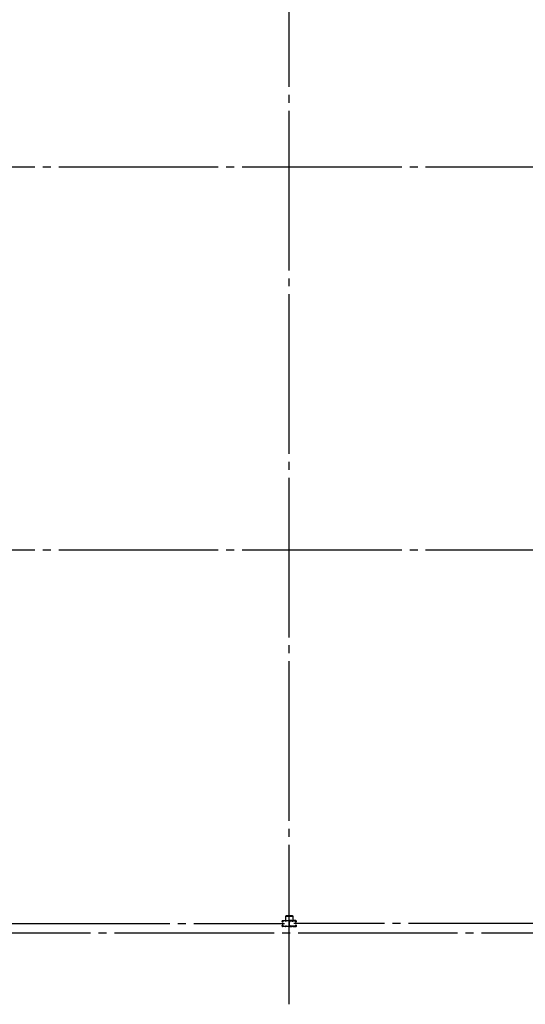
# Model space of a CAD drawing. Extents: x 1667 to 41127, y 644 to 28700.
# Drawn here: x 12081 to 15250, y 5910 to 12081 of the extents above; entities that cross this region are included whole.
import ezdxf

# ---------------------------------------------------------------- set-up
doc = ezdxf.new("R2010")
doc.units = 0
doc.header["$LTSCALE"] = 50
doc.header["$MEASUREMENT"] = 0
doc.linetypes.add('1PL-ML', pattern=[23, 20, -1, 1, -1])
doc.layers.add('CENTER', color=6, linetype='1PL-ML')
doc.layers.add('RAIL', color=3, linetype='CONTINUOUS')

msp = doc.modelspace()

# ---------------------------------------------------------------- linework, layer by layer
at = {"layer": 'CENTER'}
for p, q in [((13770.6, 5910.2), (13770.6, 15131.2)), ((17925.6, 11156.2), (4005.6, 11156.2)), ((17925.6, 8756.2), (4005.6, 8756.2)), ((18275.6, 6356.2), (4005.6, 6356.2)), ((10872.8, 6416.2), (13741.1, 6416.2)), ((16668.5, 6416.2), (13800.2, 6416.2))]:
    msp.add_line(p, q, dxfattribs=at)
at = {"layer": 'RAIL'}
for p, q in [((13725.8, 6429), (13725.8, 6431.5)), ((13727, 6431.5), (13727, 6429)), ((13728.8, 6434.5), (13745.3, 6434.5)), ((13745.3, 6433.3), (13728.8, 6433.3)), ((13728.8, 6427.2), (13730, 6427.2)), ((13730, 6426), (13728.8, 6426)), ((13729.7, 6429.4), (13730.5, 6430.3)), ((13730.6, 6428.5), (13729.7, 6429.4)), ((13730.5, 6430.3), (13731.4, 6429.4)), ((13746, 6459.5), (13746, 6434.5)), ((13746, 6434.5), (13748.3, 6434.5)), ((13748.3, 6434.5), (13748.3, 6459.5)), ((13748.5, 6433.3), (13751.1, 6433.3)), ((13751.1, 6432.1), (13748.5, 6432.1)), ((13791, 6464.5), (13751, 6464.5)), ((13751, 6462.2), (13791, 6462.2)), ((13754.3, 6434.5), (13768.3, 6434.5)), ((13768.3, 6433.3), (13754.3, 6433.3)), ((13769.4, 6406.7), (13769.4, 6424)), ((13770.6, 6424), (13770.6, 6406.7)), ((13770.6, 6424), (13770.6, 6406.7)), ((13771.8, 6406.7), (13771.8, 6424)), ((13787, 6434.5), (13773, 6434.5)), ((13773, 6433.3), (13787, 6433.3)), ((13792.8, 6433.3), (13790.2, 6433.3)), ((13790.2, 6432.1), (13792.8, 6432.1)), ((13793.7, 6459.5), (13793.7, 6434.5)), ((13793.7, 6434.5), (13796, 6434.5)), ((13796, 6434.5), (13796, 6459.5)), ((13812.5, 6434.5), (13796, 6434.5)), ((13796, 6433.3), (13812.5, 6433.3)), ((13810.8, 6430.3), (13809.9, 6429.4)), ((13810.7, 6428.5), (13811.6, 6429.4)), ((13811.6, 6429.4), (13810.8, 6430.3)), ((13812.5, 6427.2), (13811.3, 6427.2)), ((13811.3, 6426), (13812.5, 6426)), ((13814.3, 6431.5), (13814.3, 6429)), ((13815.5, 6429), (13815.5, 6431.5)), ((13725.8, 6401), (13725.8, 6403.5)), ((13727, 6403.5), (13727, 6401)), ((13728.8, 6406.5), (13730, 6406.5)), ((13730, 6405.3), (13728.8, 6405.3)), ((13728.8, 6399.2), (13745.3, 6399.2)), ((13745.3, 6398), (13728.8, 6398)), ((13729.7, 6403), (13730.6, 6403.9)), ((13730.5, 6402.2), (13729.7, 6403)), ((13731.4, 6403), (13730.5, 6402.2)), ((13748.5, 6400.4), (13751.1, 6400.4)), ((13751.1, 6399.2), (13748.5, 6399.2)), ((13754.3, 6399.2), (13767.3, 6399.2)), ((13767.3, 6398), (13754.3, 6398)), ((13770.3, 6401), (13770.3, 6401)), ((13771, 6401), (13771, 6401)), ((13787, 6399.2), (13774, 6399.2)), ((13774, 6398), (13787, 6398)), ((13792.8, 6400.4), (13790.2, 6400.4)), ((13790.2, 6399.2), (13792.8, 6399.2)), ((13812.5, 6399.2), (13796, 6399.2)), ((13796, 6398), (13812.5, 6398)), ((13809.9, 6403), (13810.8, 6402.2)), ((13811.6, 6403), (13810.7, 6403.9)), ((13810.8, 6402.2), (13811.6, 6403)), ((13812.5, 6406.5), (13811.3, 6406.5)), ((13811.3, 6405.3), (13812.5, 6405.3)), ((13814.3, 6403.5), (13814.3, 6401)), ((13815.5, 6401), (13815.5, 6403.5))]:
    msp.add_line(p, q, dxfattribs=at)
for centre, radius, start, end in [((13728.8, 6431.5), 3, 90, 180), ((13728.8, 6429), 3, 180, 270), ((13728.8, 6431.5), 1.8, 90, 180), ((13728.8, 6429), 1.8, 180, 270), ((13730, 6428), 2, 270, 45), ((13730, 6428), 0.8, 270, 45), ((13745.3, 6431.5), 3, 48.59038, 90), ((13745.3, 6431.5), 1.8, 48.59038, 90), ((13751, 6459.5), 5, 90, 180), ((13748.5, 6435.1), 3, 228.59038, 270), ((13748.5, 6435.1), 1.8, 228.59038, 270), ((13751, 6459.5), 2.7, 90, 180), ((13751.1, 6435.1), 1.8, 270, 311.40962), ((13751.1, 6435.1), 3, 270, 311.40962), ((13754.3, 6431.5), 3, 90, 131.40962), ((13754.3, 6431.5), 1.8, 90, 131.40962), ((13768.3, 6431.5), 3, 326.44269, 90), ((13768.3, 6431.5), 1.8, 326.44269, 90), ((13773.3, 6428.1), 4.2, 146.44269, 205.84193), ((13772.4, 6424), 3, 161.42665, 180), ((13767.9, 6425.5), 1.8, 341.42665, 25.84193), ((13773, 6431.5), 3, 90, 213.55731), ((13773.3, 6428.1), 3, 146.44269, 205.84193), ((13773.4, 6425.5), 3, 154.15807, 198.57335), ((13768, 6428.1), 3, 334.15807, 33.55731), ((13768.8, 6424), 1.8, 0, 18.57335), ((13767.9, 6425.5), 3, 341.42665, 25.84193), ((13772.4, 6424), 1.8, 161.42665, 180), ((13773, 6431.5), 1.8, 90, 213.55731), ((13768, 6428.1), 4.2, 334.15807, 33.55731), ((13773.4, 6425.5), 1.8, 154.15807, 198.57335), ((13768.8, 6424), 3, 0, 18.57335), ((13787, 6431.5), 3, 48.59038, 90), ((13787, 6431.5), 1.8, 48.59038, 90), ((13790.2, 6435.1), 3, 228.59038, 270), ((13790.2, 6435.1), 1.8, 228.59038, 270), ((13791, 6459.5), 5, 0, 90), ((13791, 6459.5), 2.7, 0, 90), ((13792.8, 6435.1), 1.8, 270, 311.40962), ((13792.8, 6435.1), 3, 270, 311.40962), ((13796, 6431.5), 3, 90, 131.40962), ((13796, 6431.5), 1.8, 90, 131.40962), ((13811.3, 6428), 2, 135, 270), ((13811.3, 6428), 0.8, 135, 270), ((13812.5, 6431.5), 3, 0, 90), ((13812.5, 6431.5), 1.8, 0, 90), ((13812.5, 6429), 3, 270, 0), ((13812.5, 6429), 1.8, 270, 360), ((13728.8, 6403.5), 3, 90, 180), ((13728.8, 6401), 3, 180, 270), ((13728.8, 6403.5), 1.8, 90, 180), ((13728.8, 6401), 1.8, 180, 270), ((13730, 6404.5), 2, 315, 90), ((13730, 6404.5), 0.8, 315, 90), ((13745.3, 6401), 1.8, 270, 311.40962), ((13745.3, 6401), 3, 270, 311.40962), ((13748.5, 6397.4), 3, 90, 131.40962), ((13748.5, 6397.4), 1.8, 90, 131.40962), ((13751.1, 6397.4), 3, 48.59038, 90), ((13751.1, 6397.4), 1.8, 48.59038, 90), ((13754.3, 6401), 3, 228.59038, 270), ((13754.3, 6401), 1.8, 228.59038, 270), ((13767.3, 6401), 1.8, 270, 0), ((13767.3, 6401), 3, 270, 0), ((13773.3, 6401), 4.2, 146.44269, 180), ((13772.4, 6406.7), 3, 180, 210.16484), ((13768.3, 6404.3), 1.8, 326.44269, 30.16484), ((13773, 6404.3), 3, 149.83516, 213.55731), ((13773.3, 6401), 3, 146.44269, 180), ((13768.8, 6406.7), 1.8, 329.83516, 360), ((13768, 6401), 3, 0, 33.55731), ((13772.4, 6406.7), 1.8, 180, 210.16484), ((13768.3, 6404.3), 3, 326.44269, 30.16484), ((13774, 6401), 3, 180, 270), ((13773, 6404.3), 1.8, 149.83516, 213.55731), ((13768.8, 6406.7), 3, 329.83516, 0), ((13768, 6401), 4.2, 0, 33.55731), ((13774, 6401), 1.8, 180, 270), ((13787, 6401), 1.8, 270, 311.40962), ((13787, 6401), 3, 270, 311.40962), ((13790.2, 6397.4), 3, 90, 131.40962), ((13790.2, 6397.4), 1.8, 90, 131.40962), ((13792.8, 6397.4), 3, 48.59038, 90), ((13792.8, 6397.4), 1.8, 48.59038, 90), ((13796, 6401), 3, 228.59038, 270), ((13796, 6401), 1.8, 228.59038, 270), ((13811.3, 6404.5), 2, 90, 225), ((13811.3, 6404.5), 0.8, 90, 225), ((13812.5, 6403.5), 3, 0, 90), ((13812.5, 6403.5), 1.8, 0, 90), ((13812.5, 6401), 1.8, 270, 360), ((13812.5, 6401), 3, 270, 0)]:
    msp.add_arc(centre, radius, start, end, dxfattribs=at)

doc.saveas('drawing.dxf')
